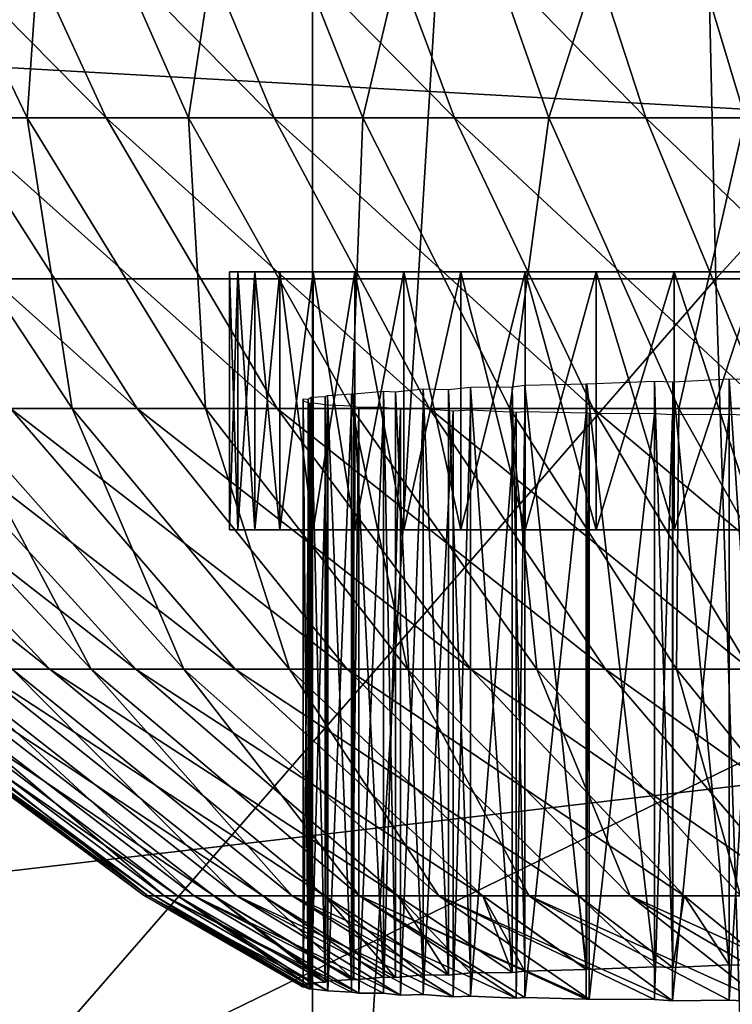
# Model space of a CAD drawing. Extents: x -0.4 to 0.4, y -2.9 to 11.9.
# Drawn here: x 0 to 0, y -2.6 to -2.6 of the extents above; entities that cross this region are included whole.
import ezdxf

# ---------------------------------------------------------------- set-up
doc = ezdxf.new("R2010")
doc.units = 0
doc.header["$MEASUREMENT"] = 0
doc.layers.get('0').update_dxf_attribs({"linetype": 'CONTINUOUS'})

msp = doc.modelspace()

# ---------------------------------------------------------------- linework, layer by layer
for points in [[(0.004523, -2.842882, -0.043539), (0.000259, 11.842976, -0.043539), (-0.173833, 11.802072, -0.043539)], [(0, 11.816864, 0.02621), (0.239929, -2.732249, 0.02621), (-0.379277, 11.522847, 0.02621)], [(-0.173833, 11.802072, -0.043539), (-0.233984, -2.764061, -0.043539), (0.004523, -2.842882, -0.043539)], [(-0.057354, 11.660593, -0.030243), (-0.17932, -2.625728, -0.030243), (0.34082, 11.440849, -0.030243)], [(0.239929, -2.732249, 0.02621), (-0.215219, -2.749914, 0.02621), (-0.379277, 11.522847, 0.02621)], [(-0.17932, -2.625728, -0.030243), (0.249433, -2.575604, -0.030243), (0.34082, 11.440849, -0.030243)], [(-0.040371, -2.420593, 0.095422), (-0.053522, -2.420593, 0.098701), (-0.053522, -2.635323, 0.098701)], [(-0.040371, -2.420593, 0.095422), (-0.053522, -2.635323, 0.098701), (-0.040371, -2.638497, 0.095422)], [(-0.027024, -2.420593, 0.093069), (-0.040371, -2.420593, 0.095422), (-0.040371, -2.638497, 0.095422)], [(-0.027024, -2.420593, 0.093069), (-0.040371, -2.638497, 0.095422), (-0.027024, -2.641024, 0.093069)], [(-0.059133, -2.549052, 0.022513), (0, -2.551578, 0.022475), (0, -2.59317, 0.022796)], [(-0.059133, -2.549052, 0.022513), (0, -2.59317, 0.022796), (-0.058061, -2.58989, 0.022827)], [(-0.060533, -2.595696, -0.32956), (-0.062042, -2.562494, -0.336566), (-0.031136, -2.562494, -0.339807)], [(-0.060533, -2.595696, -0.32956), (-0.031136, -2.562494, -0.339807), (-0.030379, -2.595696, -0.332722)], [(-0.030379, -2.595696, -0.332722), (-0.031136, -2.562494, -0.339807), (0, -2.562494, -0.34089)], [(-0.030379, -2.595696, -0.332722), (0, -2.562494, -0.34089), (0, -2.595696, -0.333778)], [(-0.17932, -2.625728, -0.030243), (0.043091, -2.669416, -0.030243), (0.249433, -2.575604, -0.030243)], [(-0.053242, -2.583855, 0.297252), (-0.049313, -2.591708, 0.293875), (-0.045486, -2.591708, 0.297957)], [(-0.053242, -2.583855, 0.297252), (-0.045486, -2.591708, 0.297957), (-0.04911, -2.583855, 0.30166)], [(-0.046906, -2.583855, 0.199237), (-0.047443, -2.591708, 0.207006), (-0.051223, -2.583855, 0.203463)], [(-0.051223, -2.583855, 0.203463), (-0.047443, -2.591708, 0.207006), (-0.051091, -2.591708, 0.211249)], [(-0.04911, -2.583855, 0.30166), (-0.045486, -2.591708, 0.297957), (-0.041322, -2.591708, 0.301695)], [(-0.04911, -2.583855, 0.30166), (-0.041322, -2.591708, 0.301695), (-0.044614, -2.583855, 0.305696)], [(-0.046906, -2.583855, 0.199237), (-0.043444, -2.591708, 0.203092), (-0.047443, -2.591708, 0.207006)], [(-0.042241, -2.583855, 0.195398), (-0.043444, -2.591708, 0.203092), (-0.046906, -2.583855, 0.199237)], [(-0.044614, -2.583855, 0.305696), (-0.041322, -2.591708, 0.301695), (-0.036853, -2.591708, 0.305062)], [(-0.044614, -2.583855, 0.305696), (-0.036853, -2.591708, 0.305062), (-0.039789, -2.583855, 0.30933)], [(-0.042241, -2.583855, 0.195398), (-0.039124, -2.591708, 0.199536), (-0.043444, -2.591708, 0.203092)], [(-0.037263, -2.583855, 0.191975), (-0.039124, -2.591708, 0.199536), (-0.042241, -2.583855, 0.195398)], [(-0.039789, -2.583855, 0.30933), (-0.036853, -2.591708, 0.305062), (-0.03211, -2.591708, 0.308031)], [(-0.039789, -2.583855, 0.30933), (-0.03211, -2.591708, 0.308031), (-0.034669, -2.583855, 0.312536)], [(-0.037263, -2.583855, 0.191975), (-0.034514, -2.591708, 0.196365), (-0.039124, -2.591708, 0.199536)], [(-0.03201, -2.583855, 0.188992), (-0.034514, -2.591708, 0.196365), (-0.037263, -2.583855, 0.191975)], [(-0.034669, -2.583855, 0.312536), (-0.03211, -2.591708, 0.308031), (-0.02713, -2.591708, 0.310582)], [(-0.034669, -2.583855, 0.312536), (-0.02713, -2.591708, 0.310582), (-0.029292, -2.583855, 0.315291)], [(-0.03201, -2.583855, 0.188992), (-0.029648, -2.591708, 0.193603), (-0.034514, -2.591708, 0.196365)], [(-0.026519, -2.583855, 0.186471), (-0.029648, -2.591708, 0.193603), (-0.03201, -2.583855, 0.188992)], [(0, -2.59317, 0.022796), (-0.059121, -2.621977, 0.02323), (-0.058061, -2.58989, 0.022827)], [(-0.052775, -2.591708, 0.289479), (-0.047857, -2.59891, 0.285938), (-0.044718, -2.59891, 0.289924)], [(-0.052775, -2.591708, 0.289479), (-0.044718, -2.59891, 0.289924), (-0.049313, -2.591708, 0.293875)], [(-0.047443, -2.591708, 0.207006), (-0.04633, -2.59891, 0.214998), (-0.051091, -2.591708, 0.211249)], [(-0.051091, -2.591708, 0.211249), (-0.04633, -2.59891, 0.214998), (-0.049295, -2.59891, 0.219116)], [(-0.049313, -2.591708, 0.293875), (-0.044718, -2.59891, 0.289924), (-0.041247, -2.59891, 0.293626)], [(-0.049313, -2.591708, 0.293875), (-0.041247, -2.59891, 0.293626), (-0.045486, -2.591708, 0.297957)], [(-0.043444, -2.591708, 0.203092), (-0.043022, -2.59891, 0.211151), (-0.047443, -2.591708, 0.207006)], [(-0.047443, -2.591708, 0.207006), (-0.043022, -2.59891, 0.211151), (-0.04633, -2.59891, 0.214998)], [(-0.045486, -2.591708, 0.297957), (-0.041247, -2.59891, 0.293626), (-0.037472, -2.59891, 0.297016)], [(-0.045486, -2.591708, 0.297957), (-0.037472, -2.59891, 0.297016), (-0.041322, -2.591708, 0.301695)], [(-0.039124, -2.591708, 0.199536), (-0.039396, -2.59891, 0.207601), (-0.043444, -2.591708, 0.203092)], [(-0.043444, -2.591708, 0.203092), (-0.039396, -2.59891, 0.207601), (-0.043022, -2.59891, 0.211151)], [(-0.041322, -2.591708, 0.301695), (-0.037472, -2.59891, 0.297016), (-0.033419, -2.59891, 0.300068)], [(-0.041322, -2.591708, 0.301695), (-0.033419, -2.59891, 0.300068), (-0.036853, -2.591708, 0.305062)], [(-0.039124, -2.591708, 0.199536), (-0.035478, -2.59891, 0.204377), (-0.039396, -2.59891, 0.207601)], [(-0.034514, -2.591708, 0.196365), (-0.035478, -2.59891, 0.204377), (-0.039124, -2.591708, 0.199536)], [(-0.036853, -2.591708, 0.305062), (-0.033419, -2.59891, 0.300068), (-0.029118, -2.59891, 0.302761)], [(-0.036853, -2.591708, 0.305062), (-0.029118, -2.59891, 0.302761), (-0.03211, -2.591708, 0.308031)], [(-0.034514, -2.591708, 0.196365), (-0.031297, -2.59891, 0.201502), (-0.035478, -2.59891, 0.204377)], [(-0.029648, -2.591708, 0.193603), (-0.031297, -2.59891, 0.201502), (-0.034514, -2.591708, 0.196365)], [(-0.03211, -2.591708, 0.308031), (-0.029118, -2.59891, 0.302761), (-0.024602, -2.59891, 0.305075)], [(-0.03211, -2.591708, 0.308031), (-0.024602, -2.59891, 0.305075), (-0.02713, -2.591708, 0.310582)], [(-0.029648, -2.591708, 0.193603), (-0.026885, -2.59891, 0.198996), (-0.031297, -2.59891, 0.201502)], [(0, -2.59317, 0.022796), (0, -2.625906, 0.023205), (-0.059121, -2.621977, 0.02323)], [(-0.042224, -2.601915, 0.24811), (-0.042224, -2.595517, 0.24811), (-0.042433, -2.595517, 0.251105)], [(-0.042224, -2.601915, 0.24811), (-0.042433, -2.595517, 0.251105), (-0.042433, -2.601915, 0.251105)], [(-0.042433, -2.601915, 0.251105), (-0.042433, -2.595517, 0.251105), (-0.042433, -2.595517, 0.254108)], [(-0.042433, -2.601915, 0.251105), (-0.042433, -2.595517, 0.254108), (-0.042433, -2.601915, 0.254108)], [(-0.042433, -2.601915, 0.254108), (-0.042433, -2.595517, 0.254108), (-0.042224, -2.595517, 0.257104)], [(-0.042433, -2.601915, 0.254108), (-0.042224, -2.595517, 0.257104), (-0.042224, -2.601915, 0.257104)], [(-0.041806, -2.595517, 0.260078), (-0.042224, -2.595517, 0.257104), (-0.042433, -2.595517, 0.254108)], [(-0.042433, -2.595517, 0.254108), (-0.042433, -2.595517, 0.251105), (-0.042224, -2.595517, 0.24811)], [(-0.040354, -2.595517, 0.265901), (-0.041806, -2.595517, 0.260078), (-0.042433, -2.595517, 0.254108)], [(-0.042433, -2.595517, 0.254108), (-0.042224, -2.595517, 0.24811), (-0.041182, -2.595517, 0.242199)], [(-0.040354, -2.595517, 0.265901), (-0.042433, -2.595517, 0.254108), (-0.041182, -2.595517, 0.242199)], [(-0.041806, -2.601915, 0.245136), (-0.041806, -2.595517, 0.245136), (-0.042224, -2.595517, 0.24811)], [(-0.041806, -2.601915, 0.245136), (-0.042224, -2.595517, 0.24811), (-0.042224, -2.601915, 0.24811)], [(-0.042224, -2.601915, 0.257104), (-0.042224, -2.595517, 0.257104), (-0.041806, -2.595517, 0.260078)], [(-0.042224, -2.601915, 0.257104), (-0.041806, -2.595517, 0.260078), (-0.041806, -2.601915, 0.260078)], [(-0.042224, -2.595517, 0.24811), (-0.041806, -2.595517, 0.245136), (-0.041182, -2.595517, 0.242199)], [(-0.041182, -2.601915, 0.242199), (-0.041182, -2.595517, 0.242199), (-0.041806, -2.595517, 0.245136)], [(-0.041182, -2.601915, 0.242199), (-0.041806, -2.595517, 0.245136), (-0.041806, -2.601915, 0.245136)], [(-0.041806, -2.601915, 0.260078), (-0.041806, -2.595517, 0.260078), (-0.041182, -2.595517, 0.263015)], [(-0.041806, -2.601915, 0.260078), (-0.041182, -2.595517, 0.263015), (-0.041182, -2.601915, 0.263015)], [(-0.040354, -2.595517, 0.265901), (-0.041182, -2.595517, 0.263015), (-0.041806, -2.595517, 0.260078)], [(-0.040354, -2.601915, 0.239312), (-0.040354, -2.595517, 0.239312), (-0.041182, -2.595517, 0.242199)], [(-0.040354, -2.601915, 0.239312), (-0.041182, -2.595517, 0.242199), (-0.041182, -2.601915, 0.242199)], [(-0.041182, -2.601915, 0.263015), (-0.041182, -2.595517, 0.263015), (-0.040354, -2.595517, 0.265901)], [(-0.041182, -2.601915, 0.263015), (-0.040354, -2.595517, 0.265901), (-0.040354, -2.601915, 0.265901)], [(-0.041182, -2.595517, 0.242199), (-0.040354, -2.595517, 0.239312), (-0.039327, -2.595517, 0.23649)], [(-0.041182, -2.595517, 0.242199), (-0.039327, -2.595517, 0.23649), (-0.036696, -2.595517, 0.231096)], [(-0.041182, -2.595517, 0.242199), (-0.036696, -2.595517, 0.231096), (-0.029323, -2.595517, 0.221659)], [(-0.040354, -2.595517, 0.265901), (-0.041182, -2.595517, 0.242199), (-0.029323, -2.595517, 0.221659)], [(-0.039327, -2.601915, 0.23649), (-0.039327, -2.595517, 0.23649), (-0.040354, -2.595517, 0.239312)], [(-0.039327, -2.601915, 0.23649), (-0.040354, -2.595517, 0.239312), (-0.040354, -2.601915, 0.239312)], [(-0.040354, -2.601915, 0.265901), (-0.040354, -2.595517, 0.265901), (-0.039327, -2.595517, 0.268723)], [(-0.040354, -2.601915, 0.265901), (-0.039327, -2.595517, 0.268723), (-0.039327, -2.601915, 0.268723)], [(-0.038106, -2.595517, 0.271467), (-0.039327, -2.595517, 0.268723), (-0.040354, -2.595517, 0.265901)], [(-0.035104, -2.595517, 0.276665), (-0.038106, -2.595517, 0.271467), (-0.040354, -2.595517, 0.265901)], [(-0.027092, -2.595517, 0.285564), (-0.035104, -2.595517, 0.276665), (-0.040354, -2.595517, 0.265901)], [(-0.005425, -2.595517, 0.29521), (-0.027092, -2.595517, 0.285564), (-0.040354, -2.595517, 0.265901)], [(0.023361, -2.595517, 0.289092), (-0.005425, -2.595517, 0.29521), (-0.040354, -2.595517, 0.265901)], [(-0.040354, -2.595517, 0.265901), (-0.029323, -2.595517, 0.221659), (0.015277, -2.595517, 0.212179)], [(-0.040354, -2.595517, 0.265901), (0.015277, -2.595517, 0.212179), (0.023361, -2.595517, 0.289092)], [(-0.038106, -2.601915, 0.233747), (-0.038106, -2.595517, 0.233747), (-0.039327, -2.595517, 0.23649)], [(-0.038106, -2.601915, 0.233747), (-0.039327, -2.595517, 0.23649), (-0.039327, -2.601915, 0.23649)], [(-0.039327, -2.601915, 0.268723), (-0.039327, -2.595517, 0.268723), (-0.038106, -2.595517, 0.271467)], [(-0.039327, -2.601915, 0.268723), (-0.038106, -2.595517, 0.271467), (-0.038106, -2.601915, 0.271467)], [(-0.039327, -2.595517, 0.23649), (-0.038106, -2.595517, 0.233747), (-0.036696, -2.595517, 0.231096)], [(-0.036696, -2.601915, 0.231096), (-0.036696, -2.595517, 0.231096), (-0.038106, -2.595517, 0.233747)], [(-0.036696, -2.601915, 0.231096), (-0.038106, -2.595517, 0.233747), (-0.038106, -2.601915, 0.233747)], [(-0.038106, -2.601915, 0.271467), (-0.038106, -2.595517, 0.271467), (-0.036696, -2.595517, 0.274118)], [(-0.038106, -2.601915, 0.271467), (-0.036696, -2.595517, 0.274118), (-0.036696, -2.601915, 0.274118)], [(-0.035104, -2.595517, 0.276665), (-0.036696, -2.595517, 0.274118), (-0.038106, -2.595517, 0.271467)], [(-0.035104, -2.601915, 0.228549), (-0.035104, -2.595517, 0.228549), (-0.036696, -2.595517, 0.231096)], [(-0.035104, -2.601915, 0.228549), (-0.036696, -2.595517, 0.231096), (-0.036696, -2.601915, 0.231096)], [(-0.036696, -2.601915, 0.274118), (-0.036696, -2.595517, 0.274118), (-0.035104, -2.595517, 0.276665)], [(-0.036696, -2.601915, 0.274118), (-0.035104, -2.595517, 0.276665), (-0.035104, -2.601915, 0.276665)], [(-0.036696, -2.595517, 0.231096), (-0.035104, -2.595517, 0.228549), (-0.033339, -2.595517, 0.22612)], [(-0.036696, -2.595517, 0.231096), (-0.033339, -2.595517, 0.22612), (-0.029323, -2.595517, 0.221659)], [(-0.033339, -2.601915, 0.22612), (-0.033339, -2.595517, 0.22612), (-0.035104, -2.595517, 0.228549)], [(-0.033339, -2.601915, 0.22612), (-0.035104, -2.595517, 0.228549), (-0.035104, -2.601915, 0.228549)], [(-0.035104, -2.601915, 0.276665), (-0.035104, -2.595517, 0.276665), (-0.033339, -2.595517, 0.279094)], [(-0.035104, -2.601915, 0.276665), (-0.033339, -2.595517, 0.279094), (-0.033339, -2.601915, 0.279094)], [(-0.031409, -2.595517, 0.281394), (-0.033339, -2.595517, 0.279094), (-0.035104, -2.595517, 0.276665)], [(-0.027092, -2.595517, 0.285564), (-0.031409, -2.595517, 0.281394), (-0.035104, -2.595517, 0.276665)], [(-0.031409, -2.601915, 0.223819), (-0.031409, -2.595517, 0.223819), (-0.033339, -2.595517, 0.22612)], [(-0.031409, -2.601915, 0.223819), (-0.033339, -2.595517, 0.22612), (-0.033339, -2.601915, 0.22612)], [(-0.033339, -2.601915, 0.279094), (-0.033339, -2.595517, 0.279094), (-0.031409, -2.595517, 0.281394)], [(-0.033339, -2.601915, 0.279094), (-0.031409, -2.595517, 0.281394), (-0.031409, -2.601915, 0.281394)], [(-0.033339, -2.595517, 0.22612), (-0.031409, -2.595517, 0.223819), (-0.029323, -2.595517, 0.221659)], [(-0.029323, -2.601915, 0.221659), (-0.029323, -2.595517, 0.221659), (-0.031409, -2.595517, 0.223819)], [(-0.029323, -2.601915, 0.221659), (-0.031409, -2.595517, 0.223819), (-0.031409, -2.601915, 0.223819)], [(-0.031409, -2.601915, 0.281394), (-0.031409, -2.595517, 0.281394), (-0.029323, -2.595517, 0.283554)], [(-0.031409, -2.601915, 0.281394), (-0.029323, -2.595517, 0.283554), (-0.029323, -2.601915, 0.283554)], [(-0.027092, -2.595517, 0.285564), (-0.029323, -2.595517, 0.283554), (-0.031409, -2.595517, 0.281394)], [(-0.058442, -2.627923, -0.319846), (-0.060533, -2.595696, -0.32956), (-0.030379, -2.595696, -0.332722)], [(-0.058442, -2.627923, -0.319846), (-0.030379, -2.595696, -0.332722), (-0.02933, -2.627923, -0.322899)], [(-0.02933, -2.627923, -0.322899), (-0.030379, -2.595696, -0.332722), (0, -2.595696, -0.333778)], [(-0.030049, -2.612683, 0.28017), (-0.031441, -2.598243, 0.278511), (-0.030049, -2.598174, 0.28017)], [(-0.02907, -2.612695, 0.281184), (-0.030049, -2.612683, 0.28017), (-0.030049, -2.598174, 0.28017)], [(-0.02907, -2.612695, 0.281184), (-0.030049, -2.598174, 0.28017), (-0.02907, -2.598186, 0.281184)], [(-0.03763, -2.612932, 0.268038), (-0.038315, -2.598492, 0.266158), (-0.03763, -2.598423, 0.268038)], [(-0.037005, -2.612941, 0.269442), (-0.03763, -2.612932, 0.268038), (-0.03763, -2.598423, 0.268038)], [(-0.037005, -2.612941, 0.269442), (-0.03763, -2.598423, 0.268038), (-0.037005, -2.598432, 0.269442)], [(-0.036461, -2.612883, 0.270664), (-0.037005, -2.598432, 0.269442), (-0.036461, -2.598374, 0.270664)], [(-0.036461, -2.612883, 0.270664), (-0.037005, -2.612941, 0.269442), (-0.037005, -2.598432, 0.269442)], [(-0.035423, -2.612875, 0.272616), (-0.036461, -2.598374, 0.270664), (-0.035423, -2.598366, 0.272616)], [(-0.035423, -2.612875, 0.272616), (-0.036461, -2.612883, 0.270664), (-0.036461, -2.598374, 0.270664)], [(-0.035111, -2.612839, 0.273203), (-0.035423, -2.598366, 0.272616), (-0.035111, -2.59833, 0.273203)], [(-0.035111, -2.612839, 0.273203), (-0.035423, -2.612875, 0.272616), (-0.035423, -2.598366, 0.272616)], [(-0.033587, -2.612802, 0.275641), (-0.035111, -2.59833, 0.273203), (-0.033587, -2.598293, 0.275641)], [(-0.033587, -2.612802, 0.275641), (-0.035111, -2.612839, 0.273203), (-0.035111, -2.59833, 0.273203)], [(-0.033577, -2.612803, 0.275656), (-0.033587, -2.612802, 0.275641), (-0.033587, -2.598293, 0.275641)], [(-0.033577, -2.612803, 0.275656), (-0.033587, -2.598293, 0.275641), (-0.033577, -2.598294, 0.275656)], [(-0.031897, -2.612739, 0.277967), (-0.033577, -2.598294, 0.275656), (-0.031897, -2.59823, 0.277967)], [(-0.031897, -2.612739, 0.277967), (-0.033577, -2.612803, 0.275656), (-0.033577, -2.598294, 0.275656)], [(-0.031441, -2.612752, 0.278511), (-0.031897, -2.612739, 0.277967), (-0.031897, -2.59823, 0.277967)], [(-0.031441, -2.612752, 0.278511), (-0.031897, -2.59823, 0.277967), (-0.031441, -2.598243, 0.278511)], [(-0.030049, -2.612683, 0.28017), (-0.031441, -2.612752, 0.278511), (-0.031441, -2.598243, 0.278511)], [(-0.040605, -2.613177, 0.254044), (-0.040605, -2.598731, 0.252355), (-0.040605, -2.598668, 0.254044)], [(-0.040478, -2.613183, 0.255853), (-0.040605, -2.613177, 0.254044), (-0.040605, -2.598668, 0.254044)], [(-0.040478, -2.613183, 0.255853), (-0.040605, -2.598668, 0.254044), (-0.040478, -2.598674, 0.255853)], [(-0.040404, -2.613133, 0.256913), (-0.040478, -2.598674, 0.255853), (-0.040404, -2.598624, 0.256913)], [(-0.040404, -2.613133, 0.256913), (-0.040478, -2.613183, 0.255853), (-0.040478, -2.598674, 0.255853)], [(-0.040063, -2.613118, 0.259339), (-0.040404, -2.598624, 0.256913), (-0.040063, -2.598609, 0.259339)], [(-0.040063, -2.613118, 0.259339), (-0.040404, -2.613133, 0.256913), (-0.040404, -2.598624, 0.256913)], [(-0.040004, -2.613094, 0.25976), (-0.040063, -2.598609, 0.259339), (-0.040004, -2.598585, 0.25976)], [(-0.040004, -2.613094, 0.25976), (-0.040063, -2.613118, 0.259339), (-0.040063, -2.598609, 0.259339)], [(-0.039406, -2.613049, 0.262572), (-0.040004, -2.598585, 0.25976), (-0.039406, -2.59854, 0.262572)], [(-0.039406, -2.613049, 0.262572), (-0.040004, -2.613094, 0.25976), (-0.040004, -2.598585, 0.25976)], [(-0.039345, -2.613055, 0.262784), (-0.039406, -2.613049, 0.262572), (-0.039406, -2.59854, 0.262572)], [(-0.039345, -2.613055, 0.262784), (-0.039406, -2.59854, 0.262572), (-0.039345, -2.598546, 0.262784)], [(-0.038614, -2.612988, 0.265336), (-0.039345, -2.598546, 0.262784), (-0.038614, -2.598479, 0.265336)], [(-0.038614, -2.612988, 0.265336), (-0.039345, -2.613055, 0.262784), (-0.039345, -2.598546, 0.262784)], [(-0.038315, -2.613001, 0.266158), (-0.038614, -2.612988, 0.265336), (-0.038614, -2.598479, 0.265336)], [(-0.038315, -2.613001, 0.266158), (-0.038614, -2.598479, 0.265336), (-0.038315, -2.598492, 0.266158)], [(-0.03763, -2.612932, 0.268038), (-0.038315, -2.613001, 0.266158), (-0.038315, -2.598492, 0.266158)], [(-0.055069, -2.59891, 0.272575), (-0.048665, -2.605361, 0.270122), (-0.046882, -2.605361, 0.274237)], [(-0.055069, -2.59891, 0.272575), (-0.046882, -2.605361, 0.274237), (-0.053052, -2.59891, 0.277231)], [(-0.053052, -2.59891, 0.277231), (-0.046882, -2.605361, 0.274237), (-0.044752, -2.605361, 0.278183)], [(-0.053052, -2.59891, 0.277231), (-0.044752, -2.605361, 0.278183), (-0.050642, -2.59891, 0.281696)], [(-0.049295, -2.59891, 0.219116), (-0.04586, -2.605361, 0.22673), (-0.051895, -2.59891, 0.223473)], [(-0.051895, -2.59891, 0.223473), (-0.04586, -2.605361, 0.22673), (-0.047818, -2.605361, 0.230764)], [(-0.050642, -2.59891, 0.281696), (-0.044752, -2.605361, 0.278183), (-0.042291, -2.605361, 0.281931)], [(-0.050642, -2.59891, 0.281696), (-0.042291, -2.605361, 0.281931), (-0.047857, -2.59891, 0.285938)], [(-0.04633, -2.59891, 0.214998), (-0.043562, -2.605361, 0.22288), (-0.049295, -2.59891, 0.219116)], [(-0.049295, -2.59891, 0.219116), (-0.043562, -2.605361, 0.22288), (-0.04586, -2.605361, 0.22673)], [(-0.047857, -2.59891, 0.285938), (-0.042291, -2.605361, 0.281931), (-0.039517, -2.605361, 0.285454)], [(-0.047857, -2.59891, 0.285938), (-0.039517, -2.605361, 0.285454), (-0.044718, -2.59891, 0.289924)], [(-0.043022, -2.59891, 0.211151), (-0.040942, -2.605361, 0.219241), (-0.04633, -2.59891, 0.214998)], [(-0.04633, -2.59891, 0.214998), (-0.040942, -2.605361, 0.219241), (-0.043562, -2.605361, 0.22288)], [(-0.044718, -2.59891, 0.289924), (-0.039517, -2.605361, 0.285454), (-0.036451, -2.605361, 0.288725)], [(-0.044718, -2.59891, 0.289924), (-0.036451, -2.605361, 0.288725), (-0.041247, -2.59891, 0.293626)], [(-0.039396, -2.59891, 0.207601), (-0.038019, -2.605361, 0.215841), (-0.043022, -2.59891, 0.211151)], [(-0.043022, -2.59891, 0.211151), (-0.038019, -2.605361, 0.215841), (-0.040942, -2.605361, 0.219241)], [(-0.041247, -2.59891, 0.293626), (-0.036451, -2.605361, 0.288725), (-0.033114, -2.605361, 0.291721)], [(-0.041247, -2.59891, 0.293626), (-0.033114, -2.605361, 0.291721), (-0.037472, -2.59891, 0.297016)], [(-0.040605, -2.61324, 0.252355), (-0.040605, -2.613225, 0.251169), (-0.040605, -2.598716, 0.251169)], [(-0.040605, -2.61324, 0.252355), (-0.040605, -2.598716, 0.251169), (-0.040605, -2.598731, 0.252355)], [(-0.040605, -2.613225, 0.251169), (-0.040444, -2.598781, 0.248867), (-0.040605, -2.598716, 0.251169)], [(-0.040605, -2.613177, 0.254044), (-0.040605, -2.61324, 0.252355), (-0.040605, -2.598731, 0.252355)], [(-0.040605, -2.613225, 0.251169), (-0.040444, -2.61329, 0.248867), (-0.040444, -2.598781, 0.248867)], [(-0.040444, -2.61329, 0.248867), (-0.040404, -2.613277, 0.248301), (-0.040404, -2.598768, 0.248301)], [(-0.040444, -2.61329, 0.248867), (-0.040404, -2.598768, 0.248301), (-0.040444, -2.598781, 0.248867)], [(-0.040404, -2.613277, 0.248301), (-0.040004, -2.598821, 0.245454), (-0.040404, -2.598768, 0.248301)], [(-0.040404, -2.613277, 0.248301), (-0.040004, -2.61333, 0.245454), (-0.040004, -2.598821, 0.245454)], [(-0.040004, -2.61333, 0.245454), (-0.039995, -2.598824, 0.245411), (-0.040004, -2.598821, 0.245454)], [(-0.040004, -2.61333, 0.245454), (-0.039995, -2.613333, 0.245411), (-0.039995, -2.598824, 0.245411)], [(-0.039995, -2.613333, 0.245411), (-0.039406, -2.59885, 0.242641), (-0.039995, -2.598824, 0.245411)], [(-0.039995, -2.613333, 0.245411), (-0.039406, -2.613359, 0.242641), (-0.039406, -2.59885, 0.242641)], [(-0.039406, -2.613359, 0.242641), (-0.039228, -2.598881, 0.242019), (-0.039406, -2.59885, 0.242641)], [(-0.039406, -2.613359, 0.242641), (-0.039228, -2.61339, 0.242019), (-0.039228, -2.598881, 0.242019)], [(-0.035478, -2.59891, 0.204377), (-0.034815, -2.605361, 0.212704), (-0.039396, -2.59891, 0.207601)], [(-0.039396, -2.59891, 0.207601), (-0.034815, -2.605361, 0.212704), (-0.038019, -2.605361, 0.215841)], [(-0.039228, -2.61339, 0.242019), (-0.038614, -2.61339, 0.239878), (-0.038614, -2.598881, 0.239878)], [(-0.039228, -2.61339, 0.242019), (-0.038614, -2.598881, 0.239878), (-0.039228, -2.598881, 0.242019)], [(-0.038614, -2.61339, 0.239878), (-0.038188, -2.598931, 0.238709), (-0.038614, -2.598881, 0.239878)], [(-0.038614, -2.61339, 0.239878), (-0.038188, -2.61344, 0.238709), (-0.038188, -2.598931, 0.238709)], [(-0.038188, -2.61344, 0.238709), (-0.03763, -2.613424, 0.237176), (-0.03763, -2.598915, 0.237176)], [(-0.038188, -2.61344, 0.238709), (-0.03763, -2.598915, 0.237176), (-0.038188, -2.598931, 0.238709)], [(-0.03763, -2.613424, 0.237176), (-0.036885, -2.598971, 0.235501), (-0.03763, -2.598915, 0.237176)], [(-0.037472, -2.59891, 0.297016), (-0.033114, -2.605361, 0.291721), (-0.029532, -2.605361, 0.294418)], [(-0.037472, -2.59891, 0.297016), (-0.029532, -2.605361, 0.294418), (-0.033419, -2.59891, 0.300068)], [(-0.031297, -2.59891, 0.201502), (-0.031352, -2.605361, 0.209855), (-0.035478, -2.59891, 0.204377)], [(-0.035478, -2.59891, 0.204377), (-0.031352, -2.605361, 0.209855), (-0.034815, -2.605361, 0.212704)], [(-0.033419, -2.59891, 0.300068), (-0.029532, -2.605361, 0.294418), (-0.025732, -2.605361, 0.296798)], [(-0.033419, -2.59891, 0.300068), (-0.025732, -2.605361, 0.296798), (-0.029118, -2.59891, 0.302761)], [(-0.031297, -2.59891, 0.201502), (-0.027658, -2.605361, 0.207314), (-0.031352, -2.605361, 0.209855)], [(-0.026885, -2.59891, 0.198996), (-0.027658, -2.605361, 0.207314), (-0.031297, -2.59891, 0.201502)], [(-0.03763, -2.613424, 0.237176), (-0.036885, -2.61348, 0.235501), (-0.036885, -2.598971, 0.235501)], [(-0.036885, -2.61348, 0.235501), (-0.036461, -2.61346, 0.234549), (-0.036461, -2.598951, 0.234549)], [(-0.036885, -2.61348, 0.235501), (-0.036461, -2.598951, 0.234549), (-0.036885, -2.598971, 0.235501)], [(-0.036461, -2.61346, 0.234549), (-0.035326, -2.599002, 0.232416), (-0.036461, -2.598951, 0.234549)], [(-0.036461, -2.61346, 0.234549), (-0.035326, -2.613511, 0.232416), (-0.035326, -2.599002, 0.232416)], [(-0.035326, -2.613511, 0.232416), (-0.035111, -2.613498, 0.232011), (-0.035111, -2.598989, 0.232011)], [(-0.035326, -2.613511, 0.232416), (-0.035111, -2.598989, 0.232011), (-0.035326, -2.599002, 0.232416)], [(-0.035111, -2.613498, 0.232011), (-0.033587, -2.599023, 0.229572), (-0.035111, -2.598989, 0.232011)], [(-0.035111, -2.613498, 0.232011), (-0.033587, -2.613532, 0.229572), (-0.033587, -2.599023, 0.229572)], [(-0.033587, -2.613532, 0.229572), (-0.033517, -2.59903, 0.229475), (-0.033587, -2.599023, 0.229572)], [(-0.033587, -2.613532, 0.229572), (-0.033517, -2.613539, 0.229475), (-0.033517, -2.59903, 0.229475)], [(-0.033517, -2.613539, 0.229475), (-0.031897, -2.599036, 0.227246), (-0.033517, -2.59903, 0.229475)], [(-0.033517, -2.613539, 0.229475), (-0.031897, -2.613545, 0.227246), (-0.031897, -2.599036, 0.227246)], [(-0.031897, -2.613545, 0.227246), (-0.031451, -2.599066, 0.226715), (-0.031897, -2.599036, 0.227246)], [(-0.031897, -2.613545, 0.227246), (-0.031451, -2.613575, 0.226715), (-0.031451, -2.599066, 0.226715)], [(-0.031451, -2.613575, 0.226715), (-0.030049, -2.61356, 0.225044), (-0.030049, -2.599051, 0.225044)], [(-0.031451, -2.613575, 0.226715), (-0.030049, -2.599051, 0.225044), (-0.031451, -2.599066, 0.226715)], [(-0.030049, -2.61356, 0.225044), (-0.029171, -2.599093, 0.224135), (-0.030049, -2.599051, 0.225044)], [(-0.030049, -2.61356, 0.225044), (-0.029171, -2.613602, 0.224135), (-0.029171, -2.599093, 0.224135)], [(-0.041806, -2.601915, 0.245136), (-0.042224, -2.601915, 0.24811), (-0.042433, -2.601915, 0.251105)], [(-0.042433, -2.601915, 0.251105), (-0.042433, -2.601915, 0.254108), (-0.042224, -2.601915, 0.257104)], [(-0.040354, -2.601915, 0.239312), (-0.041806, -2.601915, 0.245136), (-0.042433, -2.601915, 0.251105)], [(-0.042433, -2.601915, 0.251105), (-0.042224, -2.601915, 0.257104), (-0.041182, -2.601915, 0.263015)], [(-0.035104, -2.601915, 0.228549), (-0.040354, -2.601915, 0.239312), (-0.042433, -2.601915, 0.251105)], [(-0.042433, -2.601915, 0.251105), (-0.041182, -2.601915, 0.263015), (-0.036696, -2.601915, 0.274118)], [(-0.016936, -2.601915, 0.213304), (-0.035104, -2.601915, 0.228549), (-0.042433, -2.601915, 0.251105)], [(-0.042433, -2.601915, 0.251105), (-0.036696, -2.601915, 0.274118), (-0.019635, -2.601915, 0.290593)], [(-0.016936, -2.601915, 0.213304), (-0.042433, -2.601915, 0.251105), (-0.019635, -2.601915, 0.290593)], [(-0.042224, -2.601915, 0.257104), (-0.041806, -2.601915, 0.260078), (-0.041182, -2.601915, 0.263015)], [(-0.040354, -2.601915, 0.239312), (-0.041182, -2.601915, 0.242199), (-0.041806, -2.601915, 0.245136)], [(-0.041182, -2.601915, 0.263015), (-0.040354, -2.601915, 0.265901), (-0.039327, -2.601915, 0.268723)], [(-0.041182, -2.601915, 0.263015), (-0.039327, -2.601915, 0.268723), (-0.036696, -2.601915, 0.274118)], [(-0.038106, -2.601915, 0.233747), (-0.039327, -2.601915, 0.23649), (-0.040354, -2.601915, 0.239312)], [(-0.035104, -2.601915, 0.228549), (-0.038106, -2.601915, 0.233747), (-0.040354, -2.601915, 0.239312)], [(-0.039327, -2.601915, 0.268723), (-0.038106, -2.601915, 0.271467), (-0.036696, -2.601915, 0.274118)], [(-0.035104, -2.601915, 0.228549), (-0.036696, -2.601915, 0.231096), (-0.038106, -2.601915, 0.233747)], [(-0.036696, -2.601915, 0.274118), (-0.035104, -2.601915, 0.276665), (-0.033339, -2.601915, 0.279094)], [(-0.036696, -2.601915, 0.274118), (-0.033339, -2.601915, 0.279094), (-0.029323, -2.601915, 0.283554)], [(-0.036696, -2.601915, 0.274118), (-0.029323, -2.601915, 0.283554), (-0.019635, -2.601915, 0.290593)], [(-0.031409, -2.601915, 0.223819), (-0.033339, -2.601915, 0.22612), (-0.035104, -2.601915, 0.228549)], [(-0.027092, -2.601915, 0.21965), (-0.031409, -2.601915, 0.223819), (-0.035104, -2.601915, 0.228549)], [(-0.016936, -2.601915, 0.213304), (-0.027092, -2.601915, 0.21965), (-0.035104, -2.601915, 0.228549)], [(-0.033339, -2.601915, 0.279094), (-0.031409, -2.601915, 0.281394), (-0.029323, -2.601915, 0.283554)], [(-0.027092, -2.601915, 0.21965), (-0.029323, -2.601915, 0.221659), (-0.031409, -2.601915, 0.223819)], [(-0.052004, -2.605361, 0.24812), (-0.04454, -2.610974, 0.25244), (-0.052101, -2.605361, 0.252603)], [(-0.052101, -2.605361, 0.252603), (-0.04454, -2.610974, 0.25244), (-0.044293, -2.610974, 0.256265)], [(-0.052101, -2.605361, 0.252603), (-0.044293, -2.610974, 0.256265), (-0.051811, -2.605361, 0.257077)], [(-0.051523, -2.605361, 0.243662), (-0.044458, -2.610974, 0.248608), (-0.052004, -2.605361, 0.24812)], [(-0.052004, -2.605361, 0.24812), (-0.044458, -2.610974, 0.248608), (-0.04454, -2.610974, 0.25244)], [(-0.051811, -2.605361, 0.257077), (-0.044293, -2.610974, 0.256265), (-0.043718, -2.610974, 0.260055)], [(-0.051811, -2.605361, 0.257077), (-0.043718, -2.610974, 0.260055), (-0.051139, -2.605361, 0.261511)], [(-0.05066, -2.605361, 0.239261), (-0.044046, -2.610974, 0.244796), (-0.051523, -2.605361, 0.243662)], [(-0.051523, -2.605361, 0.243662), (-0.044046, -2.610974, 0.244796), (-0.044458, -2.610974, 0.248608)], [(-0.051139, -2.605361, 0.261511), (-0.043718, -2.610974, 0.260055), (-0.042819, -2.610974, 0.263782)], [(-0.051139, -2.605361, 0.261511), (-0.042819, -2.610974, 0.263782), (-0.050087, -2.605361, 0.26587)], [(-0.049422, -2.605361, 0.234952), (-0.043308, -2.610974, 0.241035), (-0.05066, -2.605361, 0.239261)], [(-0.05066, -2.605361, 0.239261), (-0.043308, -2.610974, 0.241035), (-0.044046, -2.610974, 0.244796)], [(-0.050087, -2.605361, 0.26587), (-0.042819, -2.610974, 0.263782), (-0.041603, -2.610974, 0.267417)], [(-0.050087, -2.605361, 0.26587), (-0.041603, -2.610974, 0.267417), (-0.048665, -2.605361, 0.270122)], [(-0.047818, -2.605361, 0.230764), (-0.04225, -2.610974, 0.23735), (-0.049422, -2.605361, 0.234952)], [(-0.049422, -2.605361, 0.234952), (-0.04225, -2.610974, 0.23735), (-0.043308, -2.610974, 0.241035)], [(-0.048665, -2.605361, 0.270122), (-0.041603, -2.610974, 0.267417), (-0.040079, -2.610974, 0.270934)], [(-0.048665, -2.605361, 0.270122), (-0.040079, -2.610974, 0.270934), (-0.046882, -2.605361, 0.274237)], [(-0.04586, -2.605361, 0.22673), (-0.040879, -2.610974, 0.233771), (-0.047818, -2.605361, 0.230764)], [(-0.047818, -2.605361, 0.230764), (-0.040879, -2.610974, 0.233771), (-0.04225, -2.610974, 0.23735)], [(-0.046882, -2.605361, 0.274237), (-0.040079, -2.610974, 0.270934), (-0.038258, -2.610974, 0.274308)], [(-0.046882, -2.605361, 0.274237), (-0.038258, -2.610974, 0.274308), (-0.044752, -2.605361, 0.278183)], [(-0.043562, -2.605361, 0.22288), (-0.039205, -2.610974, 0.230322), (-0.04586, -2.605361, 0.22673)], [(-0.04586, -2.605361, 0.22673), (-0.039205, -2.610974, 0.230322), (-0.040879, -2.610974, 0.233771)], [(-0.044752, -2.605361, 0.278183), (-0.038258, -2.610974, 0.274308), (-0.036154, -2.610974, 0.277512)], [(-0.044752, -2.605361, 0.278183), (-0.036154, -2.610974, 0.277512), (-0.042291, -2.605361, 0.281931)], [(-0.040942, -2.605361, 0.219241), (-0.037241, -2.610974, 0.22703), (-0.043562, -2.605361, 0.22288)], [(-0.043562, -2.605361, 0.22288), (-0.037241, -2.610974, 0.22703), (-0.039205, -2.610974, 0.230322)], [(-0.042291, -2.605361, 0.281931), (-0.036154, -2.610974, 0.277512), (-0.033783, -2.610974, 0.280524)], [(-0.042291, -2.605361, 0.281931), (-0.033783, -2.610974, 0.280524), (-0.039517, -2.605361, 0.285454)], [(-0.038019, -2.605361, 0.215841), (-0.035001, -2.610974, 0.223919), (-0.040942, -2.605361, 0.219241)], [(-0.040942, -2.605361, 0.219241), (-0.035001, -2.610974, 0.223919), (-0.037241, -2.610974, 0.22703)], [(-0.039517, -2.605361, 0.285454), (-0.033783, -2.610974, 0.280524), (-0.031161, -2.610974, 0.28332)], [(-0.039517, -2.605361, 0.285454), (-0.031161, -2.610974, 0.28332), (-0.036451, -2.605361, 0.288725)], [(-0.034815, -2.605361, 0.212704), (-0.032502, -2.610974, 0.221013), (-0.038019, -2.605361, 0.215841)], [(-0.038019, -2.605361, 0.215841), (-0.032502, -2.610974, 0.221013), (-0.035001, -2.610974, 0.223919)], [(-0.036451, -2.605361, 0.288725), (-0.031161, -2.610974, 0.28332), (-0.028309, -2.610974, 0.285881)], [(-0.036451, -2.605361, 0.288725), (-0.028309, -2.610974, 0.285881), (-0.033114, -2.605361, 0.291721)], [(-0.031352, -2.605361, 0.209855), (-0.029762, -2.610974, 0.218331), (-0.034815, -2.605361, 0.212704)], [(-0.034815, -2.605361, 0.212704), (-0.029762, -2.610974, 0.218331), (-0.032502, -2.610974, 0.221013)], [(-0.033114, -2.605361, 0.291721), (-0.028309, -2.610974, 0.285881), (-0.025247, -2.610974, 0.288188)], [(-0.033114, -2.605361, 0.291721), (-0.025247, -2.610974, 0.288188), (-0.029532, -2.605361, 0.294418)], [(-0.027658, -2.605361, 0.207314), (-0.026803, -2.610974, 0.215896), (-0.031352, -2.605361, 0.209855)], [(-0.031352, -2.605361, 0.209855), (-0.026803, -2.610974, 0.215896), (-0.029762, -2.610974, 0.218331)], [(-0.04454, -2.610974, 0.25244), (-0.044458, -2.610974, 0.248608), (-0.040444, -2.61329, 0.248867)], [(-0.040605, -2.613225, 0.251169), (-0.040605, -2.61324, 0.252355), (-0.04454, -2.610974, 0.25244)], [(-0.040444, -2.61329, 0.248867), (-0.040605, -2.613225, 0.251169), (-0.04454, -2.610974, 0.25244)], [(-0.044293, -2.610974, 0.256265), (-0.04454, -2.610974, 0.25244), (-0.040605, -2.61324, 0.252355)], [(-0.044458, -2.610974, 0.248608), (-0.044046, -2.610974, 0.244796), (-0.039995, -2.613333, 0.245411)], [(-0.044458, -2.610974, 0.248608), (-0.039995, -2.613333, 0.245411), (-0.040004, -2.61333, 0.245454)], [(-0.040404, -2.613277, 0.248301), (-0.040444, -2.61329, 0.248867), (-0.044458, -2.610974, 0.248608)], [(-0.040004, -2.61333, 0.245454), (-0.040404, -2.613277, 0.248301), (-0.044458, -2.610974, 0.248608)], [(-0.040605, -2.613177, 0.254044), (-0.040478, -2.613183, 0.255853), (-0.044293, -2.610974, 0.256265)], [(-0.040605, -2.61324, 0.252355), (-0.040605, -2.613177, 0.254044), (-0.044293, -2.610974, 0.256265)], [(-0.043718, -2.610974, 0.260055), (-0.044293, -2.610974, 0.256265), (-0.040478, -2.613183, 0.255853)], [(-0.044046, -2.610974, 0.244796), (-0.043308, -2.610974, 0.241035), (-0.039228, -2.61339, 0.242019)], [(-0.039406, -2.613359, 0.242641), (-0.039995, -2.613333, 0.245411), (-0.044046, -2.610974, 0.244796)], [(-0.039228, -2.61339, 0.242019), (-0.039406, -2.613359, 0.242641), (-0.044046, -2.610974, 0.244796)], [(-0.040404, -2.613133, 0.256913), (-0.040063, -2.613118, 0.259339), (-0.043718, -2.610974, 0.260055)], [(-0.040478, -2.613183, 0.255853), (-0.040404, -2.613133, 0.256913), (-0.043718, -2.610974, 0.260055)], [(-0.042819, -2.610974, 0.263782), (-0.043718, -2.610974, 0.260055), (-0.040063, -2.613118, 0.259339)], [(-0.043308, -2.610974, 0.241035), (-0.04225, -2.610974, 0.23735), (-0.038188, -2.61344, 0.238709)], [(-0.038614, -2.61339, 0.239878), (-0.039228, -2.61339, 0.242019), (-0.043308, -2.610974, 0.241035)], [(-0.038188, -2.61344, 0.238709), (-0.038614, -2.61339, 0.239878), (-0.043308, -2.610974, 0.241035)], [(-0.042819, -2.610974, 0.263782), (-0.040063, -2.613118, 0.259339), (-0.040004, -2.613094, 0.25976)], [(-0.039406, -2.613049, 0.262572), (-0.039345, -2.613055, 0.262784), (-0.042819, -2.610974, 0.263782)], [(-0.040004, -2.613094, 0.25976), (-0.039406, -2.613049, 0.262572), (-0.042819, -2.610974, 0.263782)], [(-0.041603, -2.610974, 0.267417), (-0.042819, -2.610974, 0.263782), (-0.039345, -2.613055, 0.262784)], [(-0.04225, -2.610974, 0.23735), (-0.040879, -2.610974, 0.233771), (-0.036885, -2.61348, 0.235501)], [(-0.03763, -2.613424, 0.237176), (-0.038188, -2.61344, 0.238709), (-0.04225, -2.610974, 0.23735)], [(-0.036885, -2.61348, 0.235501), (-0.03763, -2.613424, 0.237176), (-0.04225, -2.610974, 0.23735)], [(-0.038614, -2.612988, 0.265336), (-0.038315, -2.613001, 0.266158), (-0.041603, -2.610974, 0.267417)], [(-0.039345, -2.613055, 0.262784), (-0.038614, -2.612988, 0.265336), (-0.041603, -2.610974, 0.267417)], [(-0.040079, -2.610974, 0.270934), (-0.041603, -2.610974, 0.267417), (-0.038315, -2.613001, 0.266158)], [(-0.040879, -2.610974, 0.233771), (-0.039205, -2.610974, 0.230322), (-0.035326, -2.613511, 0.232416)], [(-0.036461, -2.61346, 0.234549), (-0.036885, -2.61348, 0.235501), (-0.040879, -2.610974, 0.233771)], [(-0.035326, -2.613511, 0.232416), (-0.036461, -2.61346, 0.234549), (-0.040879, -2.610974, 0.233771)], [(-0.03763, -2.612932, 0.268038), (-0.037005, -2.612941, 0.269442), (-0.040079, -2.610974, 0.270934)], [(-0.038315, -2.613001, 0.266158), (-0.03763, -2.612932, 0.268038), (-0.040079, -2.610974, 0.270934)], [(-0.038258, -2.610974, 0.274308), (-0.040079, -2.610974, 0.270934), (-0.037005, -2.612941, 0.269442)], [(-0.039205, -2.610974, 0.230322), (-0.037241, -2.610974, 0.22703), (-0.033517, -2.613539, 0.229475)], [(-0.039205, -2.610974, 0.230322), (-0.033517, -2.613539, 0.229475), (-0.033587, -2.613532, 0.229572)], [(-0.035111, -2.613498, 0.232011), (-0.035326, -2.613511, 0.232416), (-0.039205, -2.610974, 0.230322)], [(-0.033587, -2.613532, 0.229572), (-0.035111, -2.613498, 0.232011), (-0.039205, -2.610974, 0.230322)], [(-0.036461, -2.612883, 0.270664), (-0.035423, -2.612875, 0.272616), (-0.038258, -2.610974, 0.274308)], [(-0.037005, -2.612941, 0.269442), (-0.036461, -2.612883, 0.270664), (-0.038258, -2.610974, 0.274308)], [(-0.036154, -2.610974, 0.277512), (-0.038258, -2.610974, 0.274308), (-0.035423, -2.612875, 0.272616)], [(-0.037241, -2.610974, 0.22703), (-0.035001, -2.610974, 0.223919), (-0.031451, -2.613575, 0.226715)], [(-0.031897, -2.613545, 0.227246), (-0.033517, -2.613539, 0.229475), (-0.037241, -2.610974, 0.22703)], [(-0.031451, -2.613575, 0.226715), (-0.031897, -2.613545, 0.227246), (-0.037241, -2.610974, 0.22703)], [(-0.036154, -2.610974, 0.277512), (-0.035423, -2.612875, 0.272616), (-0.035111, -2.612839, 0.273203)], [(-0.033587, -2.612802, 0.275641), (-0.033577, -2.612803, 0.275656), (-0.036154, -2.610974, 0.277512)], [(-0.035111, -2.612839, 0.273203), (-0.033587, -2.612802, 0.275641), (-0.036154, -2.610974, 0.277512)], [(-0.033783, -2.610974, 0.280524), (-0.036154, -2.610974, 0.277512), (-0.033577, -2.612803, 0.275656)], [(-0.035001, -2.610974, 0.223919), (-0.032502, -2.610974, 0.221013), (-0.029171, -2.613602, 0.224135)], [(-0.030049, -2.61356, 0.225044), (-0.031451, -2.613575, 0.226715), (-0.035001, -2.610974, 0.223919)], [(-0.029171, -2.613602, 0.224135), (-0.030049, -2.61356, 0.225044), (-0.035001, -2.610974, 0.223919)], [(-0.031897, -2.612739, 0.277967), (-0.031441, -2.612752, 0.278511), (-0.033783, -2.610974, 0.280524)], [(-0.033577, -2.612803, 0.275656), (-0.031897, -2.612739, 0.277967), (-0.033783, -2.610974, 0.280524)], [(-0.031161, -2.610974, 0.28332), (-0.033783, -2.610974, 0.280524), (-0.031441, -2.612752, 0.278511)], [(-0.032502, -2.610974, 0.221013), (-0.029762, -2.610974, 0.218331), (-0.026692, -2.61362, 0.221751)], [(-0.028052, -2.613576, 0.222976), (-0.029171, -2.613602, 0.224135), (-0.032502, -2.610974, 0.221013)], [(-0.026692, -2.61362, 0.221751), (-0.028052, -2.613576, 0.222976), (-0.032502, -2.610974, 0.221013)], [(-0.031441, -2.612752, 0.278511), (-0.030049, -2.612683, 0.28017), (-0.031161, -2.610974, 0.28332)], [(-0.030049, -2.612683, 0.28017), (-0.02907, -2.612695, 0.281184), (-0.031161, -2.610974, 0.28332)], [(-0.028309, -2.610974, 0.285881), (-0.031161, -2.610974, 0.28332), (-0.02907, -2.612695, 0.281184)]]:
    msp.add_3dface(points)

doc.saveas('drawing.dxf')
